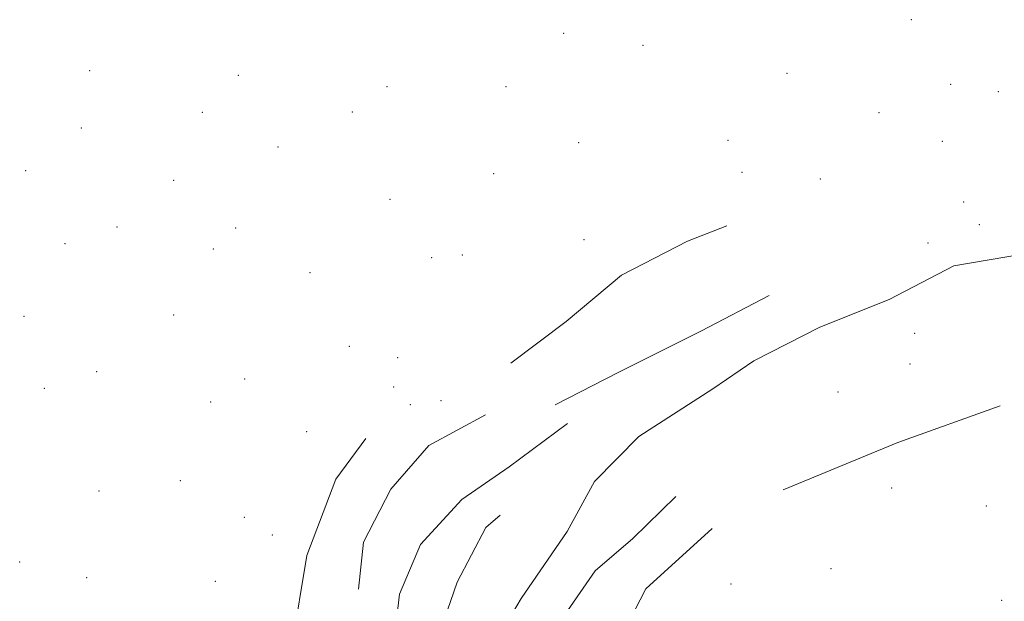
# Model space of a CAD drawing. Extents: x 2174800 to 2177700, y 364800 to 367700.
# Drawn here: x 2175681 to 2175960, y 366079 to 366243 of the extents above; entities that cross this region are included whole.
import ezdxf

# ---------------------------------------------------------------- set-up
doc = ezdxf.new("R2010")
doc.units = 0
doc.header["$MEASUREMENT"] = 0
doc.layers.add('DTM HARD BREAKLINE', color=7, linetype='Continuous', lineweight=0)
doc.layers.add('DTM SPOT ELEVATION', color=2, linetype='Continuous', lineweight=13)

msp = doc.modelspace()

# ---------------------------------------------------------------- linework, layer by layer
at = {"layer": 'DTM HARD BREAKLINE'}
for points in [[(2175820, 366146.17, 1196.6), (2175835.63, 366157.99, 1195.56), (2175851.28, 366171.14, 1194.57), (2175870, 366180.72, 1194), (2175881.12, 366185.04, 1193.29)], [(2175814.33, 366065.07, 1183.24), (2175822.9, 366079.62, 1182.11), (2175835.94, 366098.56, 1180.31), (2175843.62, 366112.68, 1179.03), (2175856.16, 366125.42, 1177.94), (2175877.13, 366138.96, 1176.52), (2175888.74, 366146.83, 1175.57), (2175907.45, 366156.41, 1174.2), (2175927.04, 366164.2, 1172.63), (2175945.31, 366173.78, 1170.79), (2175965.3, 366177.13, 1168.94)], [(2175832.51, 366134.44, 1187.49), (2175850.33, 366143.58, 1185.41), (2175873.94, 366155.33, 1183.47), (2175893.11, 366165.34, 1181.38)], [(2175897.01, 366110.32, 1190), (2175929.5, 366123.75, 1188.44), (2175958.42, 366134.11, 1186.59)], [(2175776.87, 366082.26, 1197.45), (2175778.33, 366095.55, 1195.61), (2175786.02, 366110.55, 1194.99), (2175796.78, 366122.86, 1194.19), (2175812.82, 366131.57, 1193.19)], [(2175786.12, 366060.41, 1191.61), (2175788.54, 366080.78, 1190.9), (2175794.44, 366094.91, 1189.29), (2175806.09, 366107.65, 1186.69), (2175819.48, 366116.83, 1184.65), (2175836, 366129.09, 1183.61)], [(2175778.99, 366124.84, 1201.15), (2175770.46, 366113.39, 1202.29), (2175762.27, 366091.74, 1203.42), (2175758.03, 366066.06, 1203.61), (2175757.75, 366037.68, 1204.09), (2175757.99, 366016.84, 1203.99), (2175760.48, 365998.63, 1204.09), (2175764.78, 365985.29, 1204.42)], [(2175824.93, 365923.07, 1197.41), (2175831.26, 365935.87, 1196.03), (2175835.4, 365950.46, 1194.99), (2175836.44, 365966.86, 1194.47), (2175837.02, 365980.6, 1194.14), (2175836.33, 366001.45, 1193.76), (2175832.04, 366016.12, 1193.19), (2175828.6, 366027.24, 1192.62), (2175826.5, 366039.23, 1191.39), (2175826.63, 366052.54, 1189.97), (2175833.47, 366072.43, 1188.31), (2175843.82, 366087.4, 1187.03), (2175854.55, 366096.61, 1185.47), (2175866.64, 366108.47, 1185.09)], [(2175790.64, 365900.79, 1196.79), (2175795.25, 365918.92, 1195.94), (2175798.98, 365938.4, 1194.9), (2175802.67, 365952.99, 1194.04), (2175803.71, 365968.5, 1193.52), (2175802.08, 365983.59, 1192.91), (2175799.08, 365994.26, 1191.58), (2175794.8, 366010.71, 1190.54), (2175792.77, 366029.35, 1189.69), (2175794.71, 366047.06, 1188.93), (2175798.44, 366065.65, 1187.79), (2175804.83, 366084.21, 1185.42), (2175812.96, 366099.65, 1183.72), (2175816.98, 366103.16, 1182.68)], [(2175840.89, 366038.15, 1196.44), (2175841.88, 366049.22, 1196.44), (2175848.67, 366063.79, 1195.35), (2175858.16, 366082.32, 1193.65), (2175876.95, 366099.43, 1190.81)]]:
    msp.add_polyline3d(points, dxfattribs=at)
at = {"layer": 'DTM SPOT ELEVATION'}
for p in [(2175933.3, 366243.43, 1190.41), (2175834.96, 366239.58, 1194.99), (2175857.37, 366236.16, 1194.11), (2175700.84, 366229.02, 1199.79), (2175742.94, 366227.67, 1198.37), (2175898.13, 366228.21, 1192.21), (2175784.93, 366224.45, 1196.78), (2175818.66, 366224.46, 1195.73), (2175944.43, 366225.11, 1188.83), (2175957.91, 366223.07, 1186.52), (2175732.75, 366217.16, 1199.36), (2175775.16, 366217.28, 1197.49), (2175924.16, 366217.14, 1190.12), (2175698.53, 366212.76, 1200.9), (2175839.21, 366208.58, 1195.38), (2175881.44, 366209.29, 1193.44), (2175942.07, 366208.97, 1186), (2175754.12, 366207.35, 1198.88), (2175682.72, 366200.65, 1202.05), (2175815.1, 366199.84, 1196.45), (2175885.42, 366200.24, 1192.99), (2175724.58, 366197.91, 1200.55), (2175907.56, 366198.31, 1189.91), (2175785.85, 366192.62, 1197.87), (2175948.07, 366191.84, 1176.81), (2175952.48, 366185.37, 1173.37), (2175708.64, 366184.74, 1201.76), (2175742.13, 366184.49, 1200.35), (2175693.88, 366179.99, 1202.65), (2175840.66, 366181.15, 1195.6), (2175937.97, 366180.24, 1176.35), (2175735.89, 366178.56, 1200.89), (2175797.61, 366176.09, 1197.86), (2175806.3, 366176.85, 1197.31), (2175763.22, 366171.78, 1199.92), (2175682.31, 366159.43, 1204.08), (2175724.63, 366159.82, 1202.27), (2175934.19, 366154.61, 1177.14), (2175774.28, 366150.92, 1200.38), (2175788.02, 366147.72, 1199.91), (2175702.81, 366143.8, 1203.97), (2175932.9, 366145.95, 1180.41), (2175744.68, 366141.76, 1202.26), (2175688.06, 366139.07, 1204.89), (2175786.81, 366139.43, 1199.72), (2175912.53, 366138.01, 1181.72), (2175735.12, 366135.18, 1203.02), (2175800.28, 366135.61, 1197.14), (2175791.6, 366134.45, 1198.55), (2175762.2, 366126.76, 1202.14), (2175726.47, 366112.91, 1204.43), (2175927.69, 366110.83, 1190.11), (2175703.53, 366110.03, 1205.51), (2175954.48, 366105.72, 1190.48), (2175744.62, 366102.55, 1203.96), (2175752.49, 366097.58, 1204.03), (2175681.07, 366089.92, 1207.57), (2175910.54, 366088.01, 1192.93), (2175700.06, 366085.49, 1206.23), (2175736.43, 366084.48, 1204.57), (2175882.27, 366083.66, 1193.42), (2175958.84, 366079.09, 1192.8)]:
    msp.add_point(p, dxfattribs=at)

doc.saveas('drawing.dxf')
